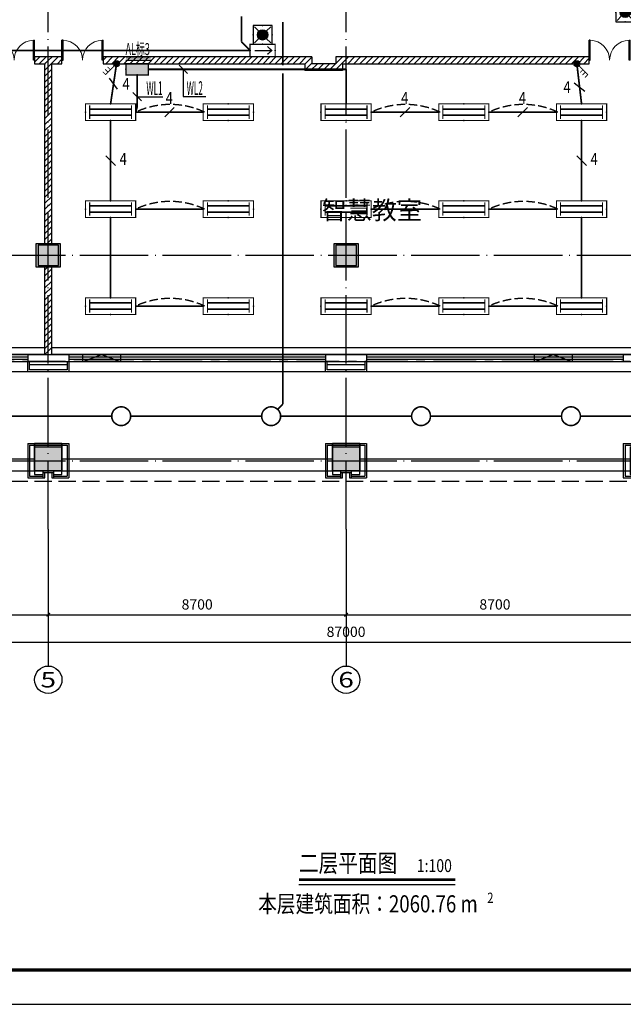
# Model space of a CAD drawing. Extents: x 4029809 to 5183336, y -626890 to -66837.
# Drawn here: x 4482841 to 4500477, y -379624 to -350854 of the extents above; entities that cross this region are included whole.
import ezdxf
from ezdxf.enums import TextEntityAlignment as Align

# ---------------------------------------------------------------- set-up
doc = ezdxf.new("R2010")
doc.units = 0
doc.header["$LTSCALE"] = 1000
doc.header["$MEASUREMENT"] = 0
for name, pattern in [('DASH', [0.35, 0.25, -0.1]), ('学生综合服务中心$0$CENTER', [2, 1.25, -0.25, 0.25, -0.25]), ('学生综合服务中心$0$CONTINOUS', [0]), ('学生综合服务中心$0$DASH', [0.35, 0.25, -0.1]), ('学生综合服务中心$0$DOTE', [2.42, 2, -0.2, 0.02, -0.2])]:
    doc.linetypes.add(name, pattern=pattern)
for name, color, linetype in [('DIM-照明', 3, 'Continuous'), ('EQUIP-照明', 3, 'Continuous'), ('WIRE-应急', 1, 'DASH'), ('WIRE-照明', 7, 'Continuous'), ('学生综合服务中心$0$0-建筑边框', 1, '学生综合服务中心$0$CENTER'), ('学生综合服务中心$0$0q-地外墙0', 3, 'Continuous'), ('学生综合服务中心$0$AXIS', 3, 'Continuous'), ('学生综合服务中心$0$AXIS_TEXT', 7, 'Continuous'), ('学生综合服务中心$0$COLU', 7, 'Continuous'), ('学生综合服务中心$0$COLUMN', 2, 'Continuous'), ('学生综合服务中心$0$CURTWALL', 4, 'Continuous'), ('学生综合服务中心$0$DIM_SYMB', 3, 'Continuous'), ('学生综合服务中心$0$DOTE', 26, 'Continuous'), ('学生综合服务中心$0$line', 8, 'Continuous'), ('学生综合服务中心$0$PUB_HATCH', 8, 'Continuous'), ('学生综合服务中心$0$PUB_TEXT', 7, 'Continuous'), ('学生综合服务中心$0$WALL', 2, 'Continuous'), ('学生综合服务中心$0$WINDOW', 141, 'Continuous'), ('学生综合服务中心$0$填充', 8, 'Continuous'), ('学生综合服务中心$0$大样', 7, '学生综合服务中心$0$CONTINOUS'), ('学生综合服务中心$0$石材', 6, 'Continuous'), ('学生综合服务中心$0$龙骨', 9, '学生综合服务中心$0$CENTER'), ('电气', 3, 'Continuous')]:
    doc.layers.add(name, color=color, linetype=linetype)
doc.styles.add('_TEL_DIM', font='SIMPLEX', dxfattribs={"width": 0.55, "height": 4, "bigfont": '@GBCBIG'})
doc.styles.add('FHZ', font='romans.shx', dxfattribs={"width": 0.7, "height": 350, "bigfont": 'fhztxt.shx'})
doc.styles.add('ROMAND', font='romand.shx', dxfattribs={"width": 0.55, "height": 350, "bigfont": 'fhztxt.shx'})
doc.styles.get("Standard").update_dxf_attribs({"font": 'romans.shx', "width": 0.7, "height": 300, "bigfont": 'fhztxt.shx'})
doc.styles.add('学生综合服务中心$0$-黑体', font='simhei.ttf', dxfattribs={"width": 0.8})
doc.styles.add('学生综合服务中心$0$_TCH_AXIS', font='COMPLEX', dxfattribs={"bigfont": 'GBCBIG'})
doc.styles.add('学生综合服务中心$0$_TCH_DIM', font='SIMPLEX', dxfattribs={"bigfont": 'GBCBIG'})
doc.styles.add('学生综合服务中心$0$COMPLEX', font='COMPLEX')
doc.styles.add('学生综合服务中心$0$DIM_FONT', font='SIMPLEX', dxfattribs={"width": 0.7, "bigfont": 'GBCBIG'})
doc.styles.add('学生综合服务中心$0$Standard', font='simhei.ttf')
doc.dimstyles.new('学生综合服务中心$0$DIMN', dxfattribs={"dimtxt": 300, "dimasz": 100, "dimexe": 250, "dimexo": 300, "dimgap": 0, "dimtad": 0, "dimdec": 0, "dimzin": 0, "dimdsep": 46, "dimtxsty": '学生综合服务中心$0$DIM_FONT', "dimblk": '学生综合服务中心$0$_ArchTick', "dimcen": 0.09, "dimdle": 150, "dimclrt": 7, "dimazin": 0, "dimtfac": 1, "dimtdec": 0, "dimtix": 1, "dimtmove": 2, "dimatfit": 3, "dimldrblk": '学生综合服务中心$0$_ArchTick', "dimfxl": 0.18, "dimtvp": 1, "dimtolj": 1, "dimtzin": 0, "dimarcsym": 0})
pattern_1 = [(45, (2429338, -295674.22), (-88.388383, 88.388383), [])]

# ---------------------------------------------------------------- blocks, each defined once
blk = doc.blocks.new('A$C37703540')
blk.add_lwpolyline([(0, 0), (115638, 0), (115638, 59400), (0, 59400)], close=True)
blk.add_lwpolyline([(0, 0), (115638, 0), (115638, 59400), (0, 59400)], close=True)
at = {"const_width": 100}
blk.add_lwpolyline([(2500, 1000), (114638, 1000), (114638, 58400), (2500, 58400)], close=True, dxfattribs=at)
blk = doc.blocks.new('$equip_U$00000613(PC201606292014)')
at = {"color": 3}
for p, q in [((0.6, 0.6), (-0.6, 0.6)), ((-0.6, 0.6), (-0.6, 0)), ((0.6, 0), (0.6, 0.6)), ((-0.6, 0), (0.6, 0))]:
    blk.add_line(p, q, dxfattribs=at)
at = {"color": 3, "const_width": 0.06}
blk.add_lwpolyline([(-0.6, 0), (-0.6, 0.6), (0.6, 0.6), (0.6, 0)], close=True, dxfattribs=at)
at = {"color": 7}
for p in [(0, 0.6), (-0.6, 0.3), (0, 0), (0.6, 0.3)]:
    blk.add_point(p, dxfattribs=at)
at = {"color": 3}
blk.add_solid([(-0.6, 0.6), (0.6, 0.6), (-0.6, 0), (0.6, 0)], dxfattribs=at)
at = {"color": 7, "style": 'FHZ'}
blk.add_attdef('$TEXT$', text='', height=0.0000222, dxfattribs=at).set_placement((0, 0), align=Align.MIDDLE_CENTER)
blk.add_attdef('$TEXT$', text='', height=0.0000222, dxfattribs=at).set_placement((0, 0), align=Align.MIDDLE_CENTER)
at = {"color": 7, "style": 'FHZ', "flags": 1}
for tag in ['A', 'REMARK']:
    blk.add_attdef(tag, text='', height=0.0000222, dxfattribs=at).set_placement((0, 0), align=Align.MIDDLE_CENTER)
blk = doc.blocks.new('$equip_U$00000669(PC201606292014)')
at = {"const_width": 0.0556}
blk.add_lwpolyline([(-1.333, -0.444), (1.333, -0.444), (1.333, 0.444), (-1.333, 0.444)], close=True, dxfattribs=at)
for points, const_width in [([(-1.111, 0.167), (1.111, 0.167)], 0.0889), ([(-1.111, -0.356), (-1.111, 0.356)], 0.0556), ([(1.111, -0.356), (1.111, 0.356)], 0.0556), ([(-1.111, -0.167), (1.111, -0.167)], 0.0889)]:
    blk.add_lwpolyline(points, dxfattribs=dict(const_width=const_width))
for p in [(-1.333, 0), (0, 0.444), (1.333, 0), (0, -0.444)]:
    blk.add_point(p)
at = {"color": 7, "style": '_TEL_DIM', "flags": 1}
for tag in ['A', 'REMARK']:
    blk.add_attdef(tag, text='', height=0.0000182, dxfattribs=at).set_placement((0, 0), align=Align.MIDDLE_CENTER)
at = {"color": 7, "style": '_TEL_DIM'}
blk.add_attdef('$TEXT$', text='', height=0.0000182, dxfattribs=at).set_placement((0, 0), align=Align.MIDDLE_CENTER)
blk = doc.blocks.new('$equip_U$00000409(PC201606292014)')
blk.add_hatch(color=256).paths.add_polyline_path([(-0.156, 0.156, 1), (0.156, 0.156, 1)])
at = {"const_width": 0.0444}
for points in [[(0, 0.156), (0.581, 0.737), (0.731, 0.588)], [(0.453, 0.608), (0.602, 0.459)], [(0.324, 0.479), (0.473, 0.33)]]:
    blk.add_lwpolyline(points, dxfattribs=at)
blk.add_circle((0, 0.156), 0.156)
blk.add_point((0, 0.156))
at = {"style": '_TEL_DIM', "flags": 1}
blk.add_attdef('A', text='', height=0.0000222, dxfattribs=at).set_placement((0, 0), align=Align.MIDDLE_CENTER)
blk = doc.blocks.new('$TelecSys$00000095')
blk.add_line((0.4, 0.4), (-0.4, -0.4))
at = {"width": 0.8}
blk.add_attdef('N', text='', height=1, dxfattribs=at).set_placement((-0.017, 1.056), align=Align.MIDDLE)
blk = doc.blocks.new('$equip_U$00000635(PC201606292014)')
at = {"const_width": 0.0667}
blk.add_lwpolyline([(0.667, 0), (0.667, 0.667), (-0.667, 0.667), (-0.667, 0)], close=True, dxfattribs=at)
for points in [[(0.252, 0.556), (0.484, 0.333), (0.252, 0.131)], [(0.474, 0.333), (-0.416, 0.333)]]:
    blk.add_lwpolyline(points, dxfattribs=at)
for p in [(0, 0.667), (-0.667, 0.333), (0.667, 0.333), (0, 0)]:
    blk.add_point(p)
at = {"color": 7, "style": '_TEL_DIM', "flags": 1}
for tag in ['A', 'REMARK']:
    blk.add_attdef(tag, text='', height=0.0000222, dxfattribs=at).set_placement((0, 0), align=Align.MIDDLE_CENTER)
at = {"color": 7, "style": '_TEL_DIM'}
blk.add_attdef('$TEXT$', text='', height=0.0000222, dxfattribs=at).set_placement((0, 0), align=Align.MIDDLE_CENTER)
blk = doc.blocks.new('$equip$00002604')
blk.add_hatch(color=256).paths.add_polyline_path([(0.275, 0.5, 1), (-0.274, 0.5, 1)])
for p, q in [((-0.429, 0.929), (-0.194, 0.694)), ((0.194, 0.694), (0.429, 0.929)), ((-0.429, 0.071), (-0.194, 0.306)), ((0.194, 0.306), (0.429, 0.071))]:
    blk.add_line(p, q)
at = {"const_width": 0.04}
blk.add_lwpolyline([(-0.5, 1), (-0.5, 0), (0.5, 0), (0.5, 1), (-0.5, 1), (-0.5, 0)], dxfattribs=at)
blk.add_lwpolyline([(-0.5, 1), (-0.5, 0), (0.5, 0), (0.5, 1)], close=True)
blk.add_circle((0, 0.5), 0.275)
for p in [(0, 1), (-0.5, 0.5), (0, 0), (0.5, 0.5)]:
    blk.add_point(p)
at = {"color": 7, "style": '_TEL_DIM', "flags": 1}
blk.add_attdef('A', text='', height=0.000025, dxfattribs=at).set_placement((0, 0), align=Align.MIDDLE_CENTER)
blk = doc.blocks.new('$equip_U$00000631(PC201606292014)')
at = {"const_width": 0.0778}
blk.add_lwpolyline([(-0.5, 0, 1), (0.5, 0, 1)], format="xyb", close=True, dxfattribs=at)
blk.add_circle((0, 0), 0.5)
at = {"color": 7, "linetype": 'ByBlock'}
for p in [(-0.5, 0), (0, 0.5), (0.5, 0), (0, -0.5)]:
    blk.add_point(p, dxfattribs=at)
at = {"color": 7, "linetype": 'ByBlock', "style": 'FHZ', "flags": 1}
for tag in ['A', 'REMARK']:
    blk.add_attdef(tag, text='', height=0.0000222, dxfattribs=at).set_placement((0, 0), align=Align.MIDDLE_CENTER)
blk = doc.blocks.new('学生综合服务中心$0$xxx')
at = {"layer": '学生综合服务中心$0$石材'}
for p, q in [((-600, 500), (-600, -500)), ((-600, 500), (600, 500)), ((-550, 450), (-550, -450)), ((-550, 450), (550, 450)), ((550, 450), (550, -450)), ((600, 500), (600, -500)), ((-600, -500), (-100, -500)), ((-550, -450), (-150, -450)), ((-150, -500), (-150, -300)), ((-150, -300), (150, -300)), ((-150, -350), (150, -350)), ((-100, -500), (-100, -350)), ((-100, -350), (100, -350)), ((100, -350), (100, -500)), ((100, -500), (600, -500)), ((150, -300), (150, -500)), ((150, -450), (550, -450))]:
    blk.add_line(p, q, dxfattribs=at)
at = {"layer": '学生综合服务中心$0$龙骨'}
for p, q in [((-400, 400), (-400, -400)), ((-400, 400), (400, 400)), ((400, -400), (400, 400)), ((-400, -400), (-150, -400)), ((150, -400), (400, -400))]:
    blk.add_line(p, q, dxfattribs=at)
blk = doc.blocks.new('学生综合服务中心$0$_AXISO')
blk.add_circle((0, 0), 0.5)
at = {"layer": '学生综合服务中心$0$AXIS_TEXT', "style": '学生综合服务中心$0$COMPLEX', "width": 1.041667}
blk.add_attdef('A', text='', height=0.56, dxfattribs=at).set_placement((-0.25, -0.28), (0.25, -0.28), align=Align.FIT)
blk = doc.blocks.new('学生综合服务中心$0$1c柱')
at = {"layer": '学生综合服务中心$0$填充'}
for points in [[(3151357, 52779), (3152057, 52779), (3152057, 52079), (3151357, 52079)], [(3160057, 52779), (3160757, 52779), (3160757, 52079), (3160057, 52079)]]:
    blk.add_hatch(color=256, dxfattribs=at).paths.add_polyline_path(points)
h = blk.add_hatch(color=256, dxfattribs=at)
h.paths.add_polyline_path([(3142607, 46929), (3143407, 46929), (3143407, 46129), (3142607, 46129)])
h.paths.add_polyline_path([(3151307, 46929), (3152107, 46929), (3152107, 46129), (3151307, 46129)])
h.paths.add_polyline_path([(3160007, 46929), (3160807, 46929), (3160807, 46129), (3160007, 46129)])
h.paths.add_polyline_path([(3168707, 46929), (3169507, 46929), (3169507, 46129), (3168707, 46129)])
h.paths.add_polyline_path([(3177407, 46929), (3178207, 46929), (3178207, 46129), (3177407, 46129)])
h.paths.add_polyline_path([(3186107, 46929), (3186907, 46929), (3186907, 46129), (3186107, 46129)])
h.paths.add_polyline_path([(3195607, 46129), (3195607, 46929), (3194807, 46929), (3194807, 46129)])
h.paths.add_polyline_path([(3204207, 46129), (3204207, 46929), (3203407, 46929), (3203407, 46129)])
at = {"layer": '学生综合服务中心$0$0q-地外墙0'}
for p, q in [((3143407, 46479), (3151307, 46479)), ((3152107, 46479), (3160007, 46479)), ((3160807, 46479), (3168707, 46479)), ((3116607, 46129), (3204207, 46129))]:
    blk.add_line(p, q, dxfattribs=at)
at = {"layer": '学生综合服务中心$0$COLU'}
for points in [[(3151357, 52779), (3152057, 52779), (3152057, 52079), (3151357, 52079)], [(3160057, 52779), (3160757, 52779), (3160757, 52079), (3160057, 52079)], [(3151307, 46929), (3152107, 46929), (3152107, 46129), (3151307, 46129)], [(3160007, 46929), (3160807, 46929), (3160807, 46129), (3160007, 46129)]]:
    blk.add_lwpolyline(points, close=True, dxfattribs=at)
blk = doc.blocks.new('学生综合服务中心$0$_ArchTick')
at = {"color": 0, "linetype": 'ByBlock', "const_width": 0.4}
blk.add_lwpolyline([(-0.5, -0.5), (0.5, 0.5)], dxfattribs=at)
blk = doc.blocks.new('*D1192')
at = {"layer": 'Defpoints', "color": 0, "transparency": 16777216}
for p in [(4474977, -365739), (4483677, -365739), (4483677, -368239)]:
    blk.add_point(p, dxfattribs=at)
at = {"layer": '学生综合服务中心$0$AXIS', "color": 0, "lineweight": -2, "transparency": 16777216}
for p, q in [((4474977, -366039), (4474977, -368489)), ((4483677, -366039), (4483677, -368489)), ((4474827, -368239), (4483827, -368239))]:
    blk.add_line(p, q, dxfattribs=at)
at = {"layer": '学生综合服务中心$0$AXIS', "color": 0, "lineweight": -2, "transparency": 16777216, "xscale": 100, "yscale": 100, "zscale": 100, "rotation": 180}
blk.add_blockref('学生综合服务中心$0$_ArchTick', (4474977, -368239), dxfattribs=at)
at = {"layer": '学生综合服务中心$0$AXIS', "color": 0, "lineweight": -2, "transparency": 16777216, "xscale": 100, "yscale": 100, "zscale": 100}
blk.add_blockref('学生综合服务中心$0$_ArchTick', (4483677, -368239), dxfattribs=at)
at = {"layer": '学生综合服务中心$0$AXIS', "color": 7, "transparency": 16777216, "insert": (4479327, -367939), "char_height": 300, "attachment_point": 5, "style": '学生综合服务中心$0$DIM_FONT'}
blk.add_mtext('\\A1;8700', dxfattribs=at)
blk = doc.blocks.new('*D1193')
at = {"layer": 'Defpoints', "color": 0, "transparency": 16777216}
for p in [(4483677, -365739), (4492377, -365739), (4492377, -368239)]:
    blk.add_point(p, dxfattribs=at)
at = {"layer": '学生综合服务中心$0$AXIS', "color": 0, "lineweight": -2, "transparency": 16777216}
for p, q in [((4483677, -366039), (4483677, -368489)), ((4492377, -366039), (4492377, -368489)), ((4483527, -368239), (4492527, -368239))]:
    blk.add_line(p, q, dxfattribs=at)
at = {"layer": '学生综合服务中心$0$AXIS', "color": 0, "lineweight": -2, "transparency": 16777216, "xscale": 100, "yscale": 100, "zscale": 100, "rotation": 180}
blk.add_blockref('学生综合服务中心$0$_ArchTick', (4483677, -368239), dxfattribs=at)
at = {"layer": '学生综合服务中心$0$AXIS', "color": 0, "lineweight": -2, "transparency": 16777216, "xscale": 100, "yscale": 100, "zscale": 100}
blk.add_blockref('学生综合服务中心$0$_ArchTick', (4492377, -368239), dxfattribs=at)
at = {"layer": '学生综合服务中心$0$AXIS', "color": 7, "transparency": 16777216, "insert": (4488027, -367939), "char_height": 300, "attachment_point": 5, "style": '学生综合服务中心$0$DIM_FONT'}
blk.add_mtext('\\A1;8700', dxfattribs=at)
blk = doc.blocks.new('*D1194')
at = {"layer": 'Defpoints', "color": 0, "transparency": 16777216}
for p in [(4492377, -365739), (4501077, -365739), (4501077, -368239)]:
    blk.add_point(p, dxfattribs=at)
at = {"layer": '学生综合服务中心$0$AXIS', "color": 0, "lineweight": -2, "transparency": 16777216}
for p, q in [((4492377, -366039), (4492377, -368489)), ((4501077, -366039), (4501077, -368489)), ((4492227, -368239), (4501227, -368239))]:
    blk.add_line(p, q, dxfattribs=at)
at = {"layer": '学生综合服务中心$0$AXIS', "color": 0, "lineweight": -2, "transparency": 16777216, "xscale": 100, "yscale": 100, "zscale": 100, "rotation": 180}
blk.add_blockref('学生综合服务中心$0$_ArchTick', (4492377, -368239), dxfattribs=at)
at = {"layer": '学生综合服务中心$0$AXIS', "color": 0, "lineweight": -2, "transparency": 16777216, "xscale": 100, "yscale": 100, "zscale": 100}
blk.add_blockref('学生综合服务中心$0$_ArchTick', (4501077, -368239), dxfattribs=at)
at = {"layer": '学生综合服务中心$0$AXIS', "color": 7, "transparency": 16777216, "insert": (4496727, -367939), "char_height": 300, "attachment_point": 5, "style": '学生综合服务中心$0$DIM_FONT'}
blk.add_mtext('\\A1;8700', dxfattribs=at)
blk = doc.blocks.new('*D1466')
at = {"layer": 'Defpoints', "color": 0, "transparency": 16777216}
for p in [(4448877, -365739), (4535877, -365739), (4535877, -369039)]:
    blk.add_point(p, dxfattribs=at)
at = {"layer": '学生综合服务中心$0$AXIS', "color": 0, "lineweight": -2, "transparency": 16777216}
for p, q in [((4448877, -366039), (4448877, -369289)), ((4535877, -366039), (4535877, -369289)), ((4448727, -369039), (4536027, -369039))]:
    blk.add_line(p, q, dxfattribs=at)
at = {"layer": '学生综合服务中心$0$AXIS', "color": 0, "lineweight": -2, "transparency": 16777216, "xscale": 100, "yscale": 100, "zscale": 100, "rotation": 180}
blk.add_blockref('学生综合服务中心$0$_ArchTick', (4448877, -369039), dxfattribs=at)
at = {"layer": '学生综合服务中心$0$AXIS', "color": 0, "lineweight": -2, "transparency": 16777216, "xscale": 100, "yscale": 100, "zscale": 100}
blk.add_blockref('学生综合服务中心$0$_ArchTick', (4535877, -369039), dxfattribs=at)
at = {"layer": '学生综合服务中心$0$AXIS', "color": 7, "transparency": 16777216, "insert": (4492377, -368739), "char_height": 300, "attachment_point": 5, "style": '学生综合服务中心$0$DIM_FONT'}
blk.add_mtext('\\A1;87000', dxfattribs=at)
blk = doc.blocks.new('学生综合服务中心$0$$DorLib2D$00000002')
for p, q in [((-0.5, 0), (-0.5, 0.4875)), ((-0.475, 0.4875), (-0.5, 0.4875)), ((-0.475, 0), (-0.475, 0.4875)), ((0.475, 0), (0.475, 0.4875)), ((0.475, 0.4875), (0.5, 0.4875)), ((0.5, 0), (0.5, 0.4875)), ((-0.5, 0), (-0.475, 0)), ((0.5, 0), (0.475, 0))]:
    blk.add_line(p, q)
at = {"lineweight": 13}
for centre, start, end in [((-0.4875, 0), 0, 88.53072), ((0.4875, 0), 91.46928, 180)]:
    blk.add_arc(centre, 0.4875, start, end, dxfattribs=at)
blk = doc.blocks.new('学生综合服务中心$0$_FZH')
blk.add_lwpolyline([(-0.5, -0.5), (0.5, -0.5), (0.5, 0.5), (-0.5, 0.5)], close=True)
at = {"layer": '学生综合服务中心$0$PUB_HATCH'}
blk.add_solid([(-0.5, -0.5), (0.5, -0.5), (-0.5, 0.5), (0.5, 0.5)], dxfattribs=at)

msp = doc.modelspace()

# ---------------------------------------------------------------- hatches: boundary and pattern name
at = {"layer": '学生综合服务中心$0$0-建筑边框'}
for points in [[(4484682.2, -360839), (4485232.2, -360639), (4485782.2, -360839)], [(4497882.2, -360839), (4498432.2, -360639), (4498982.2, -360839)]]:
    msp.add_hatch(color=256, dxfattribs=at).paths.add_polyline_path(points)
at = {"layer": '学生综合服务中心$0$PUB_HATCH'}
h = msp.add_hatch(dxfattribs=at)
h.set_pattern_fill('普通砖', color=256, scale=50, style=0)
h.set_pattern_definition(pattern_1)
h.paths.add_polyline_path([(4483677.2, -351939), (4483277.2, -351939), (4483277.2, -352139), (4483577.2, -352139), (4483677.2, -352072.3)])
h = msp.add_hatch(dxfattribs=at)
h.set_pattern_fill('普通砖', color=256, scale=50, style=0)
h.set_pattern_definition(pattern_1)
h.paths.add_polyline_path([(4483577.2, -357439), (4483777.2, -357439), (4483777.2, -352139), (4483677.2, -352072.3), (4483577.2, -352139)])
h = msp.add_hatch(dxfattribs=at)
h.set_pattern_fill('普通砖', color=256, scale=50, style=0)
h.set_pattern_definition(pattern_1)
h.paths.add_polyline_path([(4483777.2, -352139), (4484077.2, -352139), (4484077.2, -351939), (4483677.2, -351939), (4483677.2, -352072.3)])
h = msp.add_hatch(dxfattribs=at)
h.set_pattern_fill('普通砖', color=256, scale=50, style=0)
h.set_pattern_definition(pattern_1)
h.paths.add_polyline_path([(4491377.2, -351939), (4485277.2, -351939), (4485277.2, -352139), (4491177.2, -352139)])
h = msp.add_hatch(dxfattribs=at)
h.set_pattern_fill('普通砖', color=256, scale=50, style=0)
h.set_pattern_definition(pattern_1)
h.paths.add_polyline_path([(4491377.2, -351939), (4491177.2, -352139), (4491177.2, -352339), (4491377.2, -352139)])
h = msp.add_hatch(dxfattribs=at)
h.set_pattern_fill('普通砖', color=256, scale=50, style=0)
h.set_pattern_definition(pattern_1)
h.paths.add_polyline_path([(4492277.2, -352339), (4492077.2, -352139), (4491377.2, -352139), (4491177.2, -352339)])
h = msp.add_hatch(dxfattribs=at)
h.set_pattern_fill('普通砖', color=256, scale=50, style=0)
h.set_pattern_definition(pattern_1)
h.paths.add_polyline_path([(4492277.2, -352139), (4499477.2, -352139), (4499477.2, -351939), (4492077.2, -351939)])
h = msp.add_hatch(dxfattribs=at)
h.set_pattern_fill('普通砖', color=256, scale=50, style=0)
h.set_pattern_definition(pattern_1)
h.paths.add_polyline_path([(4492277.2, -352139), (4492077.2, -351939), (4492077.2, -352139), (4492277.2, -352339)])
h = msp.add_hatch(dxfattribs=at)
h.set_pattern_fill('普通砖', color=256, scale=50, style=0)
h.set_pattern_definition(pattern_1)
h.paths.add_polyline_path([(4483777.2, -358039), (4483577.2, -358039), (4483577.2, -360639), (4483777.2, -360639)])

# ---------------------------------------------------------------- linework, layer by layer
at = {"color": 9}
msp.add_lwpolyline([(4448277.2, -333639), (4536477.2, -333639), (4536477.2, -361139), (4448277.2, -361139)], close=True, dxfattribs=at)
at = {"layer": 'DIM-照明'}
for p, q in [((4487496.2, -352180.3), (4487743.7, -352427.8)), ((4486397, -353228.5), (4486149.5, -352981))]:
    msp.add_line(p, q, dxfattribs=at)
for points in [[(4487620, -352304), (4487620, -353102.6)], [(4486273.2, -353104.8), (4486442.6, -353104.8)], [(4486442.6, -353104.8), (4487028.1, -353104.8)], [(4487620, -353102.6), (4488280.9, -353102.6)]]:
    msp.add_lwpolyline(points, dxfattribs=at)
at = {"layer": 'WIRE-应急', "linetype": 'DASH', "const_width": 50}
for points in [[(4489321.9, -350751.5), (4489321.9, -351499.8)], [(4489321.9, -351499.8), (4489572.8, -351755.7)], [(4475343.8, -351755.7), (4489572.8, -351755.7)]]:
    msp.add_lwpolyline(points, dxfattribs=at)
at = {"layer": 'WIRE-照明', "linetype": 'Continuous', "const_width": 50}
for points in [[(4490529.9, -350922.6), (4490529.9, -352191.5)], [(4485671.7, -352139), (4485497.2, -353311.2)], [(4499257.2, -353311.2), (4499119.8, -352139)], [(4486603.2, -352304), (4492377.2, -352304)], [(4490529.9, -352416.5), (4490529.9, -362084.2)], [(4492377.2, -353311.2), (4492377.2, -352304)], [(4486273.2, -352469), (4486273.2, -353414.6)], [(4486230.5, -353555.7), (4486273.2, -353414.6)], [(4486230.5, -353555.7), (4488203.8, -353555.7)], [(4493110.5, -353555.7), (4495083.8, -353555.7)], [(4496550.5, -353555.7), (4498523.8, -353555.7)], [(4485497.2, -353800.1), (4485497.2, -356144.6)], [(4499257.2, -353800.1), (4499257.2, -356144.6)], [(4486230.5, -356389), (4488203.8, -356389)], [(4493110.5, -356389), (4495083.8, -356389)], [(4496550.5, -356389), (4498523.8, -356389)], [(4485497.2, -356633.5), (4485497.2, -358977.9)], [(4499257.2, -356633.5), (4499257.2, -358977.9)], [(4486230.5, -359222.3), (4488203.8, -359222.3)], [(4493110.5, -359222.3), (4495083.8, -359222.3)], [(4496550.5, -359222.3), (4498523.8, -359222.3)], [(4490529.9, -362084.2), (4490378.2, -362241.2)], [(4481702.2, -362439), (4485532.2, -362439)], [(4486082.2, -362439), (4489912.2, -362439)], [(4490462.2, -362439), (4494292.2, -362439)], [(4494842.2, -362439), (4498672.2, -362439)], [(4499222.2, -362439), (4503052.2, -362439)]]:
    msp.add_lwpolyline(points, dxfattribs=at)
at = {"layer": '学生综合服务中心$0$0-建筑边框'}
for points in [[(4448577.2, -333939), (4536177.2, -333939), (4536177.2, -360839), (4448577.2, -360839)], [(4485782.2, -360839), (4484682.2, -360839), (4484682.2, -360639), (4485782.2, -360639)], [(4498982.2, -360839), (4497882.2, -360839), (4497882.2, -360639), (4498982.2, -360639)]]:
    msp.add_lwpolyline(points, close=True, dxfattribs=at)
for points in [[(4484682.2, -360839), (4485232.2, -360639), (4485782.2, -360839), (4484682.2, -360839)], [(4497882.2, -360839), (4498432.2, -360639), (4498982.2, -360839), (4497882.2, -360839)]]:
    msp.add_lwpolyline(points, dxfattribs=at)
at = {"layer": '学生综合服务中心$0$AXIS'}
for p, q in [((4483677.2, -365739), (4483677.2, -369739)), ((4492377.2, -365739), (4492377.2, -369739))]:
    msp.add_line(p, q, dxfattribs=at)
at = {"layer": '学生综合服务中心$0$CURTWALL'}
for p, q in [((4475577.2, -360639), (4483077.2, -360639)), ((4475577.2, -360705.7), (4483077.2, -360705.7)), ((4475577.2, -360772.3), (4483077.2, -360772.3)), ((4484277.2, -360639), (4491777.2, -360639)), ((4484277.2, -360705.7), (4491777.2, -360705.7)), ((4484277.2, -360772.3), (4491777.2, -360772.3)), ((4492977.2, -360639), (4500477.2, -360639)), ((4492977.2, -360705.7), (4500477.2, -360705.7)), ((4492977.2, -360772.3), (4500477.2, -360772.3)), ((4475577.2, -360839), (4483077.2, -360839)), ((4484277.2, -360839), (4491777.2, -360839)), ((4492977.2, -360839), (4500477.2, -360839))]:
    msp.add_line(p, q, dxfattribs=at)
at = {"layer": '学生综合服务中心$0$DIM_SYMB', "const_width": 70}
msp.add_lwpolyline([(4491000.8, -375982.1), (4495566.4, -375982.1)], dxfattribs=at)
at = {"layer": '学生综合服务中心$0$DIM_SYMB'}
msp.add_lwpolyline([(4491000.8, -376122.1), (4495566.4, -376122.1)], dxfattribs=at)
at = {"layer": '学生综合服务中心$0$DOTE', "linetype": '学生综合服务中心$0$DOTE'}
for p, q in [((4483677.2, -365739), (4483677.2, -327639)), ((4492377.2, -365739), (4492377.2, -327639)), ((4445877.2, -357739), (4539877.2, -357739)), ((4445877.2, -363739), (4539877.2, -363739))]:
    msp.add_line(p, q, dxfattribs=at)
at = {"layer": '学生综合服务中心$0$line', "linetype": '学生综合服务中心$0$DASH', "ltscale": 2}
msp.add_lwpolyline([(4448277.2, -361139), (4448277.2, -364339), (4536477.2, -364339), (4536477.2, -361239), (4536477.2, -331039), (4448277.2, -331039), (4448277.2, -361139)], dxfattribs=at)
at = {"layer": '学生综合服务中心$0$WALL'}
for p, q in [((4483677.2, -351939), (4483277.2, -351939)), ((4483277.2, -351939), (4483277.2, -352139)), ((4483277.2, -352139), (4483577.2, -352139)), ((4483577.2, -357439), (4483577.2, -352139)), ((4484077.2, -351939), (4483677.2, -351939)), ((4483777.2, -357439), (4483777.2, -352139)), ((4483777.2, -352139), (4484077.2, -352139)), ((4484077.2, -352139), (4484077.2, -351939)), ((4491377.2, -351939), (4485277.2, -351939)), ((4485277.2, -351939), (4485277.2, -352139)), ((4485277.2, -352139), (4491177.2, -352139)), ((4491177.2, -352139), (4491177.2, -352339)), ((4491377.2, -351939), (4491377.2, -352139)), ((4492077.2, -352139), (4491377.2, -352139)), ((4499477.2, -351939), (4492077.2, -351939)), ((4492077.2, -351939), (4492077.2, -352139)), ((4492277.2, -352139), (4499477.2, -352139)), ((4492277.2, -352139), (4492277.2, -352339)), ((4499477.2, -352139), (4499477.2, -351939)), ((4492277.2, -352339), (4491177.2, -352339)), ((4483577.2, -360639), (4483577.2, -358039)), ((4483777.2, -360639), (4483777.2, -358039)), ((4483077.2, -360639), (4484277.2, -360639)), ((4483077.2, -360639), (4483077.2, -360839)), ((4483577.2, -360639), (4483777.2, -360639)), ((4484277.2, -360639), (4484277.2, -360839)), ((4491777.2, -360639), (4492977.2, -360639)), ((4491777.2, -360639), (4491777.2, -360839)), ((4492977.2, -360639), (4492977.2, -360839)), ((4500477.2, -360639), (4501277.2, -360639)), ((4500477.2, -360639), (4500477.2, -360839)), ((4483077.2, -360839), (4484277.2, -360839)), ((4491777.2, -360839), (4492977.2, -360839)), ((4500477.2, -360839), (4501277.2, -360839))]:
    msp.add_line(p, q, dxfattribs=at)
at = {"layer": '学生综合服务中心$0$WALL', "color": 41}
for p, q in [((4483577.2, -360439), (4466377.2, -360439)), ((4483577.2, -360639), (4483577.2, -360439)), ((4501177.2, -360439), (4483777.2, -360439)), ((4483777.2, -360639), (4483777.2, -360439)), ((4483577.2, -360639), (4466377.2, -360639)), ((4501177.2, -360639), (4483777.2, -360639))]:
    msp.add_line(p, q, dxfattribs=at)
at = {"layer": '学生综合服务中心$0$石材'}
for points in [[(4484277.2, -360839), (4484277.2, -361139), (4483077.2, -361139), (4483077.2, -360839)], [(4484227.2, -360839), (4484227.2, -361089), (4483127.2, -361089), (4483127.2, -360839)], [(4492977.2, -360839), (4492977.2, -361139), (4491777.2, -361139), (4491777.2, -360839)], [(4492927.2, -360839), (4492927.2, -361089), (4491827.2, -361089), (4491827.2, -360839)]]:
    msp.add_lwpolyline(points, dxfattribs=at)
at = {"layer": '学生综合服务中心$0$龙骨'}
for points in [[(4484227.2, -360939), (4483127.2, -360939)], [(4492927.2, -360939), (4491827.2, -360939)]]:
    msp.add_lwpolyline(points, dxfattribs=at)
at = {"layer": '电气'}
msp.add_line((4485943.2, -352037.6), (4486671.2, -352037.6), dxfattribs=at)
msp.add_lwpolyline([(4485943.2, -351974.6, 26.2, 26.2, 0), (4486671.2, -351974.6, 0, 0, 0)], format="xyseb", dxfattribs=at)
at = {"layer": '电气', "color": 4, "linetype": 'DASH'}
for centre in [(4487237.2, -355717.7), (4494117.2, -355717.7), (4497557.2, -355717.7), (4487237.2, -358551), (4494117.2, -358551), (4497557.2, -358551), (4487237.2, -361384.3), (4494117.2, -361384.3), (4497557.2, -361384.3)]:
    msp.add_arc(centre, 2384.9, 65.03242, 114.96762, dxfattribs=at)

# ---------------------------------------------------------------- block references
at = {"layer": 'DIM-照明'}
ref = msp.add_blockref('$TelecSys$00000095', (4485584.4, -352725.1), dxfattribs=dict(at, xscale=350, yscale=350, zscale=350, rotation=261.5313825317086))
ref.add_attrib('N', '4', dxfattribs={"layer": '0', "color": 7, "height": 350, "width": 0.8}).set_placement((4485950.8, -352773.5), align=Align.MIDDLE)
ref = msp.add_blockref('$TelecSys$00000095', (4499199.8, -352822), dxfattribs=dict(at, xscale=350, yscale=350, zscale=350, rotation=96.68336368462577))
ref.add_attrib('N', '4', dxfattribs={"layer": '0', "color": 7, "height": 350, "width": 0.8}).set_placement((4498833.6, -352871), align=Align.MIDDLE)
ref = msp.add_blockref('$TelecSys$00000095', (4487217.2, -353555.7), dxfattribs=dict(at, xscale=350, yscale=350, zscale=350, rotation=1.746365847958746e-05))
ref.add_attrib('N', '4', dxfattribs={"layer": '0', "color": 7, "height": 350, "width": 0.8}).set_placement((4487211.1, -353186.2), align=Align.MIDDLE)
ref = msp.add_blockref('$TelecSys$00000095', (4494097.2, -353555.7), dxfattribs=dict(at, xscale=350, yscale=350, zscale=350, rotation=1.74636584795957e-05))
ref.add_attrib('N', '4', dxfattribs={"layer": '0', "color": 7, "height": 350, "width": 0.8}).set_placement((4494091.1, -353186.2), align=Align.MIDDLE)
ref = msp.add_blockref('$TelecSys$00000095', (4497537.2, -353555.7), dxfattribs=dict(at, xscale=350, yscale=350, zscale=350, rotation=1.746365847958746e-05))
ref.add_attrib('N', '4', dxfattribs={"layer": '0', "color": 7, "height": 350, "width": 0.8}).set_placement((4497531.1, -353186.2), align=Align.MIDDLE)
ref = msp.add_blockref('$TelecSys$00000095', (4485497.2, -354972.3), dxfattribs=dict(at, xscale=350, yscale=350, zscale=350, rotation=270.0000008257301))
ref.add_attrib('N', '4', dxfattribs={"layer": '0', "color": 7, "height": 350, "width": 0.8}).set_placement((4485866.6, -354966.2), align=Align.MIDDLE)
ref = msp.add_blockref('$TelecSys$00000095', (4499257.2, -354972.3), dxfattribs=dict(at, xscale=350, yscale=350, zscale=350, rotation=270.0000008257301))
ref.add_attrib('N', '4', dxfattribs={"layer": '0', "color": 7, "height": 350, "width": 0.8}).set_placement((4499626.6, -354966.2), align=Align.MIDDLE)
at = {"layer": 'EQUIP-照明', "xscale": 550, "yscale": 550, "zscale": 550}
for name, p, rotation in [('$equip$00002604', (4500810.5, -350639), 90), ('$equip_U$00000409(PC201606292014)', (4485671.7, -352053.5), 180), ('$equip_U$00000409(PC201606292014)', (4499034.3, -352139), 270)]:
    msp.add_blockref(name, p, dxfattribs=dict(at, rotation=rotation))
for name, p in [('$equip$00002604', (4489939.5, -351572.3)), ('$equip_U$00000631(PC201606292014)', (4485807.2, -362439)), ('$equip_U$00000631(PC201606292014)', (4490187.2, -362439)), ('$equip_U$00000631(PC201606292014)', (4494567.2, -362439)), ('$equip_U$00000631(PC201606292014)', (4498947.2, -362439))]:
    msp.add_blockref(name, p, dxfattribs=at)
for name, p in [('$equip_U$00000635(PC201606292014)', (4489939.5, -351939)), ('$equip_U$00000669(PC201606292014)', (4485497.2, -353555.7)), ('$equip_U$00000669(PC201606292014)', (4488937.2, -353555.7)), ('$equip_U$00000669(PC201606292014)', (4492377.2, -353555.7)), ('$equip_U$00000669(PC201606292014)', (4495817.2, -353555.7)), ('$equip_U$00000669(PC201606292014)', (4499257.2, -353555.7)), ('$equip_U$00000669(PC201606292014)', (4485497.2, -356389)), ('$equip_U$00000669(PC201606292014)', (4488937.2, -356389)), ('$equip_U$00000669(PC201606292014)', (4492377.2, -356389)), ('$equip_U$00000669(PC201606292014)', (4495817.2, -356389)), ('$equip_U$00000669(PC201606292014)', (4499257.2, -356389)), ('$equip_U$00000669(PC201606292014)', (4485497.2, -359222.3)), ('$equip_U$00000669(PC201606292014)', (4488937.2, -359222.3)), ('$equip_U$00000669(PC201606292014)', (4492377.2, -359222.3)), ('$equip_U$00000669(PC201606292014)', (4495817.2, -359222.3)), ('$equip_U$00000669(PC201606292014)', (4499257.2, -359222.3))]:
    msp.add_blockref(name, p, dxfattribs=at).add_auto_attribs({'$TEXT$': 'REMARK'})
at = {"layer": 'EQUIP-照明'}
ref = msp.add_blockref('$equip_U$00000613(PC201606292014)', (4486273.2, -352139), dxfattribs=dict(at, xscale=550, yscale=550, zscale=550, rotation=180))
ref.add_attrib('$TEXT$', 'REMARK', dxfattribs={"layer": '0', "color": 7, "height": 0.0122, "style": 'FHZ'}).set_placement((4486273.2, -352139), align=Align.MIDDLE_CENTER)
ref.add_attrib('$TEXT$', 'REMARK', dxfattribs={"layer": '0', "color": 7, "height": 0.0122, "style": 'FHZ'}).set_placement((4486273.2, -352139), align=Align.MIDDLE_CENTER)
at = {"layer": '学生综合服务中心$0$0-建筑边框'}
for p in [(4483677.2, -363739), (4492377.2, -363739), (4501077.2, -363739)]:
    msp.add_blockref('学生综合服务中心$0$xxx', p, dxfattribs=at)
at = {"layer": '学生综合服务中心$0$AXIS'}
ref = msp.add_blockref('学生综合服务中心$0$_AXISO', (4483677.2, -370139), dxfattribs=dict(at, xscale=800, yscale=800, zscale=800))
ref.add_attrib('A', '5', dxfattribs={"layer": '学生综合服务中心$0$AXIS_TEXT', "height": 452.5, "style": '学生综合服务中心$0$_TCH_AXIS', "width": 1.5}).set_placement((4483450.9, -370365.3), (4483903.5, -370365.3), align=Align.FIT)
ref = msp.add_blockref('学生综合服务中心$0$_AXISO', (4492377.2, -370139), dxfattribs=dict(at, xscale=800, yscale=800, zscale=800))
ref.add_attrib('A', '6', dxfattribs={"layer": '学生综合服务中心$0$AXIS_TEXT', "height": 452.5, "style": '学生综合服务中心$0$_TCH_AXIS', "width": 1.5}).set_placement((4492150.9, -370365.3), (4492603.5, -370365.3), align=Align.FIT)
at = {"layer": '学生综合服务中心$0$COLUMN'}
for p, xscale, yscale, zscale in [((4483677.2, -357739), 600, 600, 600), ((4492377.2, -357739), 600, 600, 600), ((4483677.2, -363639), 800, 800, 800), ((4492377.2, -363639), 800, 800, 800)]:
    msp.add_blockref('学生综合服务中心$0$_FZH', p, dxfattribs=dict(at, xscale=xscale, yscale=yscale, zscale=zscale))
at = {"layer": '学生综合服务中心$0$WINDOW', "yscale": -1200}
for p, xscale, zscale, rotation in [((4482677.2, -352039), 1200, 1200, 180.0000000000005), ((4484677.2, -352039), -1200, -1200, 180), ((4500077.2, -352039), 1200, 1200, 180.0000000000005)]:
    msp.add_blockref('学生综合服务中心$0$$DorLib2D$00000002', p, dxfattribs=dict(at, xscale=xscale, zscale=zscale, rotation=rotation))
at = {"layer": '学生综合服务中心$0$大样'}
msp.add_blockref('学生综合服务中心$0$1c柱', (1331969.9, -410167.5), dxfattribs=at)
at = {"layer": '电气'}
msp.add_blockref('A$C37703540', (4437776.7, -379623.7), dxfattribs=at)

# ---------------------------------------------------------------- texts
at = {"layer": 'DIM-照明', "color": 7, "style": '_TEL_DIM', "width": 0.44}
for s, p in [('WL1', (4486542.6, -353054.8)), ('WL2', (4487720, -353052.6))]:
    msp.add_text(s, height=400, dxfattribs=at).set_placement(p)
at = {"layer": '学生综合服务中心$0$PUB_TEXT', "style": '学生综合服务中心$0$_TCH_DIM'}
msp.add_text('智慧教室', height=536.17, dxfattribs=at).set_placement((4491666.3, -356687.6))
at = {"layer": '学生综合服务中心$0$PUB_TEXT', "width": 0.8}
for s, height, style, p in [('二层平面图', 525.74, '学生综合服务中心$0$-黑体', (4491000.8, -375759.4)), ('1:100', 375.53, '学生综合服务中心$0$-黑体', (4494445.3, -375759.4)), ('本层建筑面积：2060.76 m', 500, '学生综合服务中心$0$Standard', (4489808.9, -376937.8)), ('2', 300, '学生综合服务中心$0$Standard', (4496502.8, -376661.5))]:
    msp.add_text(s, height=height, dxfattribs=dict(at, style=style)).set_placement(p)
at = {"layer": '电气', "color": 7, "style": 'ROMAND', "width": 0.55}
msp.add_text('AL标3', height=350, dxfattribs=at).set_placement((4485933.8, -351887.1))

# ---------------------------------------------------------------- dimensions: what is measured, and where the dimension line sits
at = {"layer": '学生综合服务中心$0$AXIS'}
for p1, p2, distance, picture, middle in [((4448877.2, -365739), (4535877.2, -365739), -3300, '*D1466', (4492377.2, -368739)), ((4474977.2, -365739), (4483677.2, -365739), -2500, '*D1192', (4479327.2, -367939)), ((4483677.2, -365739), (4492377.2, -365739), -2500, '*D1193', (4488027.2, -367939)), ((4492377.2, -365739), (4501077.2, -365739), -2500, '*D1194', (4496727.2, -367939))]:
    dim = msp.add_aligned_dim(p1=p1, p2=p2, distance=distance, dimstyle='学生综合服务中心$0$DIMN', dxfattribs=at)
    dim.commit()
    dim.dimension.update_dxf_attribs({"geometry": picture, "text_midpoint": middle})

doc.saveas('drawing.dxf')
